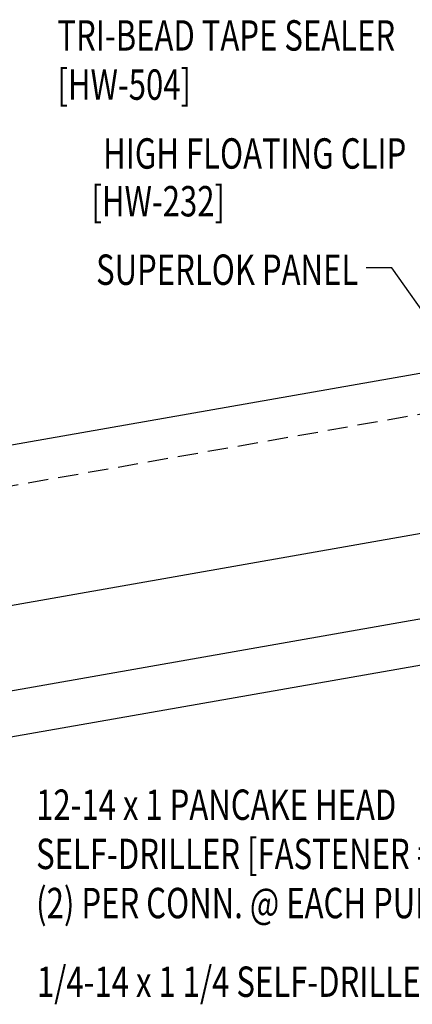
# Model space of a CAD drawing. Units: inches. Extents: x 0 to 188, y 9 to 98.
# Drawn here: x 7 to 12, y 16 to 28 of the extents above; entities that cross this region are included whole.
import ezdxf
from ezdxf.enums import TextEntityAlignment as Align

# ---------------------------------------------------------------- set-up
doc = ezdxf.new("R2010")
doc.units = ezdxf.units.IN
doc.header["$MEASUREMENT"] = 0
doc.linetypes.add('HIDDEN2', pattern=[0.1875, 0.125, -0.0625])
for name, color, linetype in [('PANEL', 11, 'Continuous'), ('PURLIN', 1, 'Continuous'), ('TEXT', 2, 'Continuous')]:
    doc.layers.add(name, color=color, linetype=linetype)
doc.styles.add('TEXT', font='SIMPLEX', dxfattribs={"width": 0.75, "height": 6})
doc.styles.add('TEXT1', font='ROMANS.shx', dxfattribs={"width": 0.75, "height": 0.375})
doc.dimstyles.new('DETAIL$7', dxfattribs={"dimscale": 4, "dimtxt": 6, "dimasz": 0.125, "dimexe": 0.0625, "dimexo": 0.125, "dimgap": 0.0625, "dimtad": 1, "dimdec": 5, "dimzin": 3, "dimdsep": 46, "dimlunit": 4, "dimtxsty": 'TEXT', "dimblk": 'ARCHTICK', "dimcen": 0.0625, "dimclrd": 7, "dimclre": 7, "dimclrt": 2, "dimadec": 0, "dimazin": 0, "dimtfac": 0.666667, "dimtdec": 5, "dimtmove": 0, "dimatfit": 3, "dimfxl": 0, "dimfrac": 2, "dimtolj": 1, "dimtzin": 3, "dimarcsym": 0})

# ---------------------------------------------------------------- blocks, each defined once
blk = doc.blocks.new('FD-F12a')
at = {"layer": 'TEXT', "style": 'TEXT1', "width": 0.75}
for s, p in [('12-14 x 1 PANCAKE HEAD', (0.0047, -0.0408)), ('SELF-DRILLER [FASTENER #12A]', (0.0047, -0.1926))]:
    blk.add_text(s, height=0.09375, dxfattribs=at).set_placement(p)
blk.add_attdef('(QUANTITY)', (0.0047, -0.3444), '', height=0.0938, dxfattribs=at)
at = {"layer": 'TEXT', "style": 'TEXT1', "flags": 1}
for tag, p in [('Color', (0.0553, -0.5192)), ('Calc', (0.0553, -0.5192)), ('Opt1', (0.0553, -0.5192)), ('Opt2', (0.0553, -0.5192)), ('Opt3', (0.0553, -0.5192)), ('Multiple', (0.0553, -0.5192)), ('Description', (0.0553, -0.5192)), ('Part', (0.0553, -0.5192)), ('Spare1', (0.0553, -0.7067)), ('Spare2', (0.0553, -0.7067)), ('Spare3', (0.0553, -0.7067)), ('Spare4', (0.0553, -0.7067)), ('Spare5', (0.0553, -0.7067)), ('Spare6', (0.0553, -0.7067)), ('Spare7', (0.0553, -0.7067)), ('Spare8', (0.0553, -0.7067)), ('Spare9', (0.0553, -0.7067)), ('Spare10', (0.0553, -0.7067))]:
    blk.add_attdef(tag, p, '', height=0.0938, dxfattribs=at)
blk = doc.blocks.new('_ArchTick')
at = {"color": 0, "linetype": 'ByBlock', "const_width": 0.15}
blk.add_lwpolyline([(-0.5, -0.5), (0.5, 0.5)], dxfattribs=at)

msp = doc.modelspace()

# ---------------------------------------------------------------- linework, layer by layer
at = {"layer": 'PANEL', "color": 251, "linetype": 'HIDDEN2', "ltscale": 2}
msp.add_line((1.95154, 21.48387), (20.69711, 24.77795), dxfattribs=at)
at = {"layer": 'PANEL'}
msp.add_lwpolyline([(2.138, 20.03855), (20.94832, 23.35323), (20.61145, 25.26375), (1.87455, 21.96955)], dxfattribs=at)
at = {"layer": 'PURLIN'}
for p, q in [((23.01771, 22.65476), (4.78314, 19.44795)), ((23.01771, 22.08344), (5.43248, 18.99254))]:
    msp.add_line(p, q, dxfattribs=at)

# ---------------------------------------------------------------- block references
at = {"layer": 'TEXT', "xscale": 4, "yscale": 4, "zscale": 4}
msp.add_blockref('FD-F12a', (7.57103, 18.45872), dxfattribs=at).add_auto_attribs({'(QUANTITY)': '(2) PER CONN. @ EACH PURLIN'})

# ---------------------------------------------------------------- texts
at = {"layer": 'TEXT', "style": 'TEXT1', "width": 0.75}
for s, p in [('TRI-BEAD TAPE SEALER', (7.85233, 27.79401)), ('[HW-504]', (7.85233, 27.18687)), ('1/4-14 x 1 1/4 SELF-DRILLER', (7.59995, 16.10997))]:
    msp.add_text(s, height=0.375, dxfattribs=at).set_placement(p)
for s, p in [('HIGH FLOATING CLIP', (12.15394, 26.33639)), ('[HW-232]', (9.91933, 25.74672)), ('SUPERLOK PANEL', (11.56202, 24.90131))]:
    msp.add_text(s, height=0.375, dxfattribs=at).set_placement(p, align=Align.RIGHT)

# ---------------------------------------------------------------- leaders
msp.add_leader([(12.83324, 23.89624), (11.97547, 25.11241), (11.66017, 25.11241)], dimstyle='DETAIL$7')

doc.saveas('drawing.dxf')
